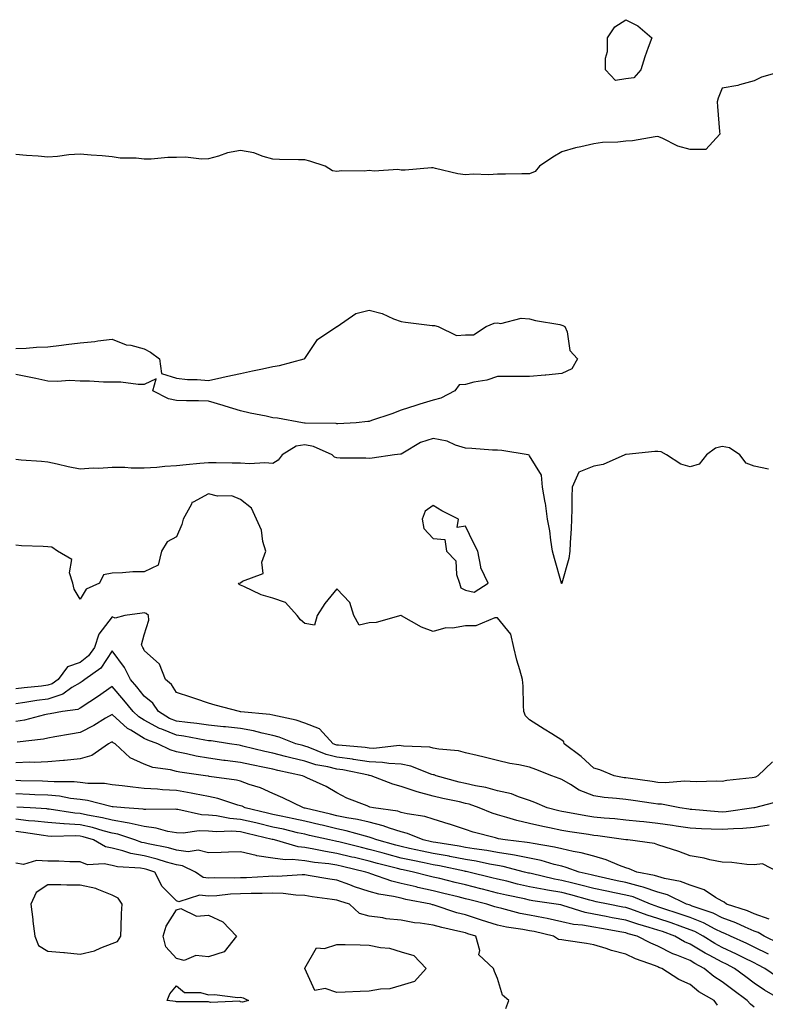
# Model space of a CAD drawing. Units: inches. Extents: x 952643 to 955283, y 7276778 to 7279418.
# Drawn here: x 954139 to 954371, y 7277871 to 7278178 of the extents above; entities that cross this region are included whole.
import ezdxf

# ---------------------------------------------------------------- set-up
doc = ezdxf.new("R2010")
doc.units = ezdxf.units.IN
doc.header["$MEASUREMENT"] = 0
doc.layers.add('Contour_95267276', color=7, linetype='Continuous', true_color=0xf9a370)

msp = doc.modelspace()

# ---------------------------------------------------------------- linework, layer by layer
at = {"layer": 'Contour_95267276'}
for points in [[(954328.05, 7278159.12, 3148), (954324.78, 7278158.65, 3148), (954321.69, 7278161.92, 3148), (954321.72, 7278165.59, 3148), (954322.3, 7278167.67, 3148), (954322.31, 7278171.92, 3148), (954324.61, 7278175.36, 3148), (954328.05, 7278177.56, 3148), (954331.76, 7278175.63, 3148), (954336.08, 7278171.92, 3148), (954335.04, 7278168.91, 3148), (954333.95, 7278166.02, 3148), (954332.67, 7278161.92, 3148), (954330.49, 7278159.48, 3148)], [(954278.05, 7277999.74, 3151), (954280.77, 7277999.2, 3151), (954285.2, 7278001.92, 3151), (954282.87, 7278006.74, 3151), (954282.9, 7278007.07, 3151), (954281.89, 7278011.92, 3151), (954280.62, 7278014.49, 3151), (954278.05, 7278019.71, 3151), (954275.48, 7278019.35, 3151), (954275.93, 7278021.92, 3151), (954270.68, 7278024.55, 3151), (954268.05, 7278026.13, 3151), (954265.58, 7278024.39, 3151), (954264.59, 7278021.92, 3151), (954265.15, 7278019.02, 3151), (954268.05, 7278015.9, 3151), (954271.66, 7278015.53, 3151), (954272.16, 7278011.92, 3151), (954275.04, 7278008.91, 3151), (954275.3, 7278004.67, 3151), (954276.27, 7278001.92, 3151), (954276.66, 7278000.53, 3151)], [(954168.05, 7277889.63, 3163), (954169.69, 7277890.28, 3163), (954170.72, 7277891.92, 3163), (954170.86, 7277894.73, 3163), (954170.99, 7277898.98, 3163), (954171.15, 7277901.92, 3163), (954169.9, 7277903.77, 3163), (954168.05, 7277904.73, 3163), (954163.41, 7277906.56, 3163), (954162.95, 7277906.82, 3163), (954158.05, 7277907.83, 3163), (954153.97, 7277907.84, 3163), (954152.07, 7277907.9, 3163), (954148.05, 7277907.91, 3163), (954144.39, 7277905.58, 3163), (954142.7, 7277901.92, 3163), (954143.29, 7277897.16, 3163), (954143.38, 7277896.59, 3163), (954143.99, 7277891.92, 3163), (954145.13, 7277889, 3163), (954148.05, 7277887.28, 3163), (954152.96, 7277886.83, 3163), (954153.16, 7277886.81, 3163), (954158.05, 7277886.36, 3163), (954162.58, 7277887.39, 3163), (954164.48, 7277888.35, 3163)], [(954198.05, 7277885.55, 3162), (954194.1, 7277885.87, 3162), (954190.47, 7277884.34, 3162), (954188.05, 7277885, 3162), (954184.75, 7277888.62, 3162), (954183.97, 7277891.92, 3162), (954184.9, 7277895.07, 3162), (954188.05, 7277900.14, 3162), (954189.44, 7277900.53, 3162), (954194.32, 7277898.19, 3162), (954198.05, 7277898.45, 3162), (954202.53, 7277896.4, 3162), (954206.76, 7277891.92, 3162), (954202.91, 7277887.06, 3162)], [(954258.05, 7277876.53, 3162), (954254.49, 7277875.48, 3162), (954251.6, 7277875.47, 3162), (954248.05, 7277874.81, 3162), (954245.25, 7277874.72, 3162), (954240.6, 7277874.47, 3162), (954238.05, 7277874.39, 3162), (954234.38, 7277875.59, 3162), (954231.18, 7277875.05, 3162), (954228.05, 7277881.9, 3162), (954228.04, 7277881.91, 3162), (954228.05, 7277881.93, 3162), (954231.65, 7277888.32, 3162), (954234.19, 7277888.06, 3162), (954238.05, 7277889.38, 3162), (954240.64, 7277889.33, 3162), (954245.33, 7277889.2, 3162), (954248.05, 7277889.14, 3162), (954251.57, 7277888.4, 3162), (954254.38, 7277888.25, 3162), (954258.05, 7277887.11, 3162), (954262, 7277885.87, 3162), (954265.87, 7277881.92, 3162), (954262.19, 7277877.78, 3162)], [(954208.05, 7277871.48, 3162), (954207.8, 7277871.67, 3162), (954198.67, 7277871.3, 3162), (954198.05, 7277871.47, 3162), (954197.64, 7277871.51, 3162), (954188.47, 7277871.5, 3162), (954188.05, 7277871.53, 3162), (954187.74, 7277871.61, 3162), (954185.22, 7277871.92, 3162), (954186.01, 7277873.96, 3162), (954188.05, 7277876.49, 3162), (954190.57, 7277874.44, 3162), (954195.56, 7277874.41, 3162), (954198.05, 7277873.64, 3162), (954199.9, 7277873.77, 3162), (954207.14, 7277872.83, 3162), (954208.05, 7277872.94, 3162), (954208.88, 7277872.75, 3162), (954210.5, 7277871.92, 3162), (954208.64, 7277871.33, 3162)]]:
    msp.add_polyline3d(points, close=True, dxfattribs=at)
for points in [[(954377.99, 7278161.86, 3149), (954370.31, 7278159.66, 3149), (954368.05, 7278158.56, 3149), (954363.41, 7278157.28, 3149), (954362.9, 7278157.07, 3149), (954358.05, 7278156.22, 3149), (954356.83, 7278153.14, 3149), (954356.44, 7278151.92, 3149), (954356.62, 7278150.49, 3149), (954357.22, 7278142.75, 3149), (954357.32, 7278141.92, 3149), (954352.9, 7278137.07, 3149), (954348.05, 7278137.07, 3149), (954344.25, 7278138.12, 3149), (954339.34, 7278140.63, 3149), (954338.05, 7278141.15, 3149), (954337.2, 7278141.07, 3149), (954330.14, 7278139.83, 3149), (954328.05, 7278139.66, 3149), (954325.49, 7278139.36, 3149), (954320.72, 7278139.25, 3149), (954318.05, 7278138.85, 3149), (954314.02, 7278137.89, 3149), (954312.37, 7278137.6, 3149), (954308.05, 7278136.36, 3149), (954305.26, 7278134.71, 3149), (954301.19, 7278131.92, 3149), (954299.76, 7278130.21, 3149), (954298.05, 7278129.53, 3149), (954295.66, 7278129.53, 3149), (954290.55, 7278129.42, 3149), (954288.05, 7278129.41, 3149), (954285.34, 7278129.21, 3149), (954280.5, 7278129.47, 3149), (954278.05, 7278129.22, 3149), (954275.69, 7278129.56, 3149), (954268.73, 7278131.24, 3149), (954268.05, 7278131.35, 3149), (954267.48, 7278131.35, 3149), (954259.3, 7278130.67, 3149), (954258.05, 7278130.66, 3149), (954257.02, 7278130.89, 3149), (954249.64, 7278130.33, 3149), (954248.05, 7278130.55, 3149), (954246.49, 7278130.36, 3149), (954239.51, 7278130.46, 3149), (954238.05, 7278130.21, 3149), (954236.62, 7278130.49, 3149), (954234.35, 7278131.92, 3149), (954229.65, 7278133.52, 3149), (954228.05, 7278133.84, 3149), (954226.04, 7278133.93, 3149), (954220.17, 7278134.04, 3149), (954218.05, 7278134.14, 3149), (954215.07, 7278134.9, 3149), (954212.22, 7278136.09, 3149), (954208.05, 7278136.77, 3149), (954203.95, 7278136.02, 3149), (954201.12, 7278134.99, 3149), (954198.05, 7278134.21, 3149), (954195.88, 7278134.09, 3149), (954190.84, 7278134.71, 3149), (954188.05, 7278134.6, 3149), (954185.35, 7278134.62, 3149), (954180.2, 7278134.07, 3149), (954178.05, 7278134.1, 3149), (954175.57, 7278134.4, 3149), (954170.53, 7278134.4, 3149), (954168.05, 7278134.81, 3149), (954164.88, 7278135.09, 3149), (954161.48, 7278135.35, 3149), (954158.05, 7278135.66, 3149), (954154.51, 7278135.46, 3149), (954151.07, 7278134.94, 3149), (954148.05, 7278134.73, 3149), (954144.96, 7278135.01, 3149), (954141.35, 7278135.22, 3149), (954138.05, 7278135.54, 3149)], [(954138.05, 7278075.09, 3149), (954141.3, 7278075.17, 3149), (954144.44, 7278075.53, 3149), (954148.05, 7278075.6, 3149), (954152.28, 7278076.15, 3149), (954153.67, 7278076.3, 3149), (954158.05, 7278076.89, 3149), (954162.67, 7278077.3, 3149), (954163.62, 7278077.49, 3149), (954168.05, 7278077.96, 3149), (954172.38, 7278076.25, 3149), (954173.89, 7278076.08, 3149), (954178.05, 7278074.99, 3149), (954180.03, 7278073.9, 3149), (954182.83, 7278071.92, 3149), (954183.43, 7278067.3, 3149), (954188.05, 7278065.83, 3149), (954191.55, 7278065.42, 3149), (954194.51, 7278065.46, 3149), (954198.05, 7278065.12, 3149), (954202.16, 7278066.03, 3149), (954203.58, 7278066.39, 3149), (954208.05, 7278067.29, 3149), (954211.79, 7278068.18, 3149), (954214.87, 7278068.74, 3149), (954218.05, 7278069.43, 3149), (954220.21, 7278069.76, 3149), (954227.85, 7278071.92, 3149), (954227.99, 7278071.98, 3149), (954228.05, 7278072.02, 3149), (954232.04, 7278077.93, 3149), (954238.03, 7278081.92, 3149), (954238.03, 7278081.94, 3149), (954238.05, 7278081.94, 3149), (954238.1, 7278081.97, 3149), (954243.96, 7278086.01, 3149), (954248.05, 7278087.07, 3149), (954252.11, 7278085.98, 3149), (954255.62, 7278084.35, 3149), (954258.05, 7278083.46, 3149), (954259.42, 7278083.29, 3149), (954267.67, 7278082.3, 3149), (954268.05, 7278082.25, 3149), (954268.39, 7278082.26, 3149), (954269.61, 7278081.92, 3149), (954275.24, 7278079.11, 3149), (954278.05, 7278079.34, 3149), (954280.6, 7278079.37, 3149), (954284.54, 7278081.92, 3149), (954287.03, 7278082.94, 3149), (954288.05, 7278083.09, 3149), (954289.06, 7278082.93, 3149), (954295.44, 7278084.53, 3149), (954298.05, 7278084.32, 3149), (954299.91, 7278083.78, 3149), (954307.45, 7278082.52, 3149), (954308.05, 7278082.37, 3149), (954308.44, 7278082.31, 3149), (954309.07, 7278081.92, 3149), (954309.73, 7278080.24, 3149), (954310.57, 7278074.44, 3149), (954312.99, 7278071.92, 3149), (954311.18, 7278068.79, 3149), (954308.05, 7278067.25, 3149), (954303.16, 7278066.81, 3149), (954302.93, 7278066.8, 3149), (954298.05, 7278066.39, 3149), (954293.59, 7278066.38, 3149), (954292.52, 7278066.39, 3149), (954288.05, 7278066.38, 3149), (954284.79, 7278065.18, 3149), (954280.71, 7278064.58, 3149), (954278.05, 7278063.87, 3149), (954276.17, 7278063.8, 3149), (954274.74, 7278061.92, 3149), (954270.37, 7278059.6, 3149), (954268.05, 7278058.99, 3149), (954263.84, 7278057.71, 3149), (954262.6, 7278057.37, 3149), (954258.05, 7278055.88, 3149), (954255.2, 7278054.77, 3149), (954248.77, 7278052.64, 3149), (954248.05, 7278052.39, 3149), (954247.66, 7278052.31, 3149), (954244.01, 7278051.92, 3149), (954238.36, 7278051.61, 3149), (954238.05, 7278051.6, 3149), (954237.81, 7278051.68, 3149), (954228.11, 7278051.86, 3149), (954228.05, 7278051.87, 3149), (954227.99, 7278051.86, 3149), (954227.36, 7278051.92, 3149), (954219.49, 7278053.36, 3149), (954218.05, 7278053.52, 3149), (954215.96, 7278054.01, 3149), (954211.03, 7278054.9, 3149), (954208.05, 7278055.69, 3149), (954203.28, 7278057.15, 3149), (954202.63, 7278057.34, 3149), (954198.05, 7278058.68, 3149), (954194.9, 7278058.77, 3149), (954191.16, 7278058.81, 3149), (954188.05, 7278058.9, 3149), (954185.58, 7278059.45, 3149), (954180.67, 7278061.92, 3149), (954181.72, 7278065.59, 3149), (954178.05, 7278063.91, 3149), (954176.13, 7278063.84, 3149), (954170.76, 7278064.63, 3149), (954168.05, 7278064.56, 3149), (954165.33, 7278064.64, 3149), (954160.99, 7278064.86, 3149), (954158.05, 7278064.94, 3149), (954154.89, 7278065.08, 3149), (954150.91, 7278064.78, 3149), (954148.05, 7278064.96, 3149), (954144.25, 7278065.72, 3149), (954138.05, 7278066.96, 3149)], [(954372.44, 7278037.53, 3150), (954368.05, 7278038.41, 3150), (954365.5, 7278039.37, 3150), (954363.51, 7278041.92, 3150), (954360.29, 7278044.16, 3150), (954358.05, 7278044.6, 3150), (954355.95, 7278044.02, 3150), (954353.17, 7278041.92, 3150), (954350.89, 7278039.08, 3150), (954348.05, 7278038.18, 3150), (954345.14, 7278039.01, 3150), (954340.75, 7278041.92, 3150), (954339, 7278042.87, 3150), (954338.05, 7278043, 3150), (954337.02, 7278042.95, 3150), (954328.16, 7278042.03, 3150), (954328.05, 7278042.02, 3150), (954327.96, 7278042.01, 3150), (954327.77, 7278041.92, 3150), (954320.99, 7278038.98, 3150), (954318.05, 7278038.38, 3150), (954313.43, 7278036.54, 3150), (954311.34, 7278031.92, 3150), (954311.21, 7278028.76, 3150), (954311.18, 7278025.05, 3150), (954311.08, 7278021.92, 3150), (954310.99, 7278018.98, 3150), (954310.66, 7278014.53, 3150), (954310.58, 7278011.92, 3150), (954310.3, 7278009.67, 3150), (954308.1, 7278001.97, 3150), (954308.09, 7278001.92, 3150), (954308.08, 7278001.89, 3150), (954308.05, 7278001.89, 3150), (954308.03, 7278001.9, 3150), (954308.01, 7278001.92, 3150), (954308, 7278001.97, 3150), (954305.8, 7278009.67, 3150), (954305.22, 7278011.92, 3150), (954304.65, 7278015.32, 3150), (954304.38, 7278018.25, 3150), (954303.65, 7278021.92, 3150), (954302.98, 7278026.85, 3150), (954302.92, 7278027.05, 3150), (954302.04, 7278031.92, 3150), (954301.74, 7278035.61, 3150), (954298.05, 7278041.63, 3150), (954297.94, 7278041.81, 3150), (954297.63, 7278041.92, 3150), (954289.39, 7278043.26, 3150), (954288.05, 7278043.36, 3150), (954286.55, 7278043.42, 3150), (954280.07, 7278043.94, 3150), (954278.05, 7278044.03, 3150), (954275.02, 7278044.95, 3150), (954272.36, 7278046.23, 3150), (954268.05, 7278047.01, 3150), (954264.13, 7278045.84, 3150), (954258.58, 7278042.45, 3150), (954258.05, 7278042.19, 3150), (954257.82, 7278042.15, 3150), (954255.96, 7278041.92, 3150), (954249.01, 7278040.96, 3150), (954248.05, 7278040.84, 3150), (954247.01, 7278040.88, 3150), (954239.03, 7278040.94, 3150), (954238.05, 7278040.99, 3150), (954237.33, 7278041.2, 3150), (954236.57, 7278041.92, 3150), (954230.72, 7278044.59, 3150), (954228.05, 7278045.11, 3150), (954225.36, 7278044.61, 3150), (954220.96, 7278041.92, 3150), (954219.71, 7278040.26, 3150), (954218.05, 7278039.22, 3150), (954215.61, 7278039.48, 3150), (954210.85, 7278039.12, 3150), (954208.05, 7278039.32, 3150), (954205.46, 7278039.33, 3150), (954200.48, 7278039.49, 3150), (954198.05, 7278039.5, 3150), (954195.34, 7278039.21, 3150), (954191.12, 7278038.85, 3150), (954188.05, 7278038.51, 3150), (954184.45, 7278038.32, 3150), (954181.94, 7278038.03, 3150), (954178.05, 7278037.84, 3150), (954173.96, 7278037.83, 3150), (954171.94, 7278038.03, 3150), (954168.05, 7278038.01, 3150), (954163.85, 7278037.72, 3150), (954162.15, 7278037.82, 3150), (954158.05, 7278037.45, 3150), (954154.31, 7278038.18, 3150), (954150.94, 7278039.03, 3150), (954148.05, 7278039.65, 3150), (954146.02, 7278039.89, 3150), (954139.7, 7278040.27, 3150), (954138.05, 7278040.45, 3150)], [(954373.72, 7277946.25, 3151), (954369.18, 7277941.92, 3151), (954368.45, 7277941.52, 3151), (954368.05, 7277941.38, 3151), (954367.42, 7277941.29, 3151), (954359.52, 7277940.45, 3151), (954358.05, 7277940.17, 3151), (954356.4, 7277940.27, 3151), (954349.92, 7277940.05, 3151), (954348.05, 7277940.13, 3151), (954346.38, 7277940.25, 3151), (954340.24, 7277939.73, 3151), (954338.05, 7277939.85, 3151), (954336.23, 7277940.1, 3151), (954328.8, 7277941.17, 3151), (954328.05, 7277941.28, 3151), (954327.47, 7277941.34, 3151), (954324.44, 7277941.92, 3151), (954319.96, 7277943.83, 3151), (954318.05, 7277944.28, 3151), (954314.08, 7277947.95, 3151), (954308.87, 7277951.92, 3151), (954308.68, 7277952.55, 3151), (954308.05, 7277953.06, 3151), (954305.01, 7277954.96, 3151), (954302.59, 7277956.46, 3151), (954298.05, 7277959.32, 3151), (954296.77, 7277960.64, 3151), (954296.26, 7277961.92, 3151), (954296.15, 7277963.82, 3151), (954296.01, 7277969.88, 3151), (954295.87, 7277971.92, 3151), (954295.06, 7277974.91, 3151), (954294.09, 7277977.96, 3151), (954293.14, 7277981.92, 3151), (954292.24, 7277986.11, 3151), (954288.05, 7277991.17, 3151), (954287.27, 7277991.14, 3151), (954281.3, 7277988.67, 3151), (954278.05, 7277988.62, 3151), (954274.06, 7277987.93, 3151), (954271.94, 7277988.03, 3151), (954268.05, 7277986.87, 3151), (954264.36, 7277988.23, 3151), (954258.21, 7277991.76, 3151), (954258.05, 7277991.84, 3151), (954257.96, 7277991.83, 3151), (954250.22, 7277989.75, 3151), (954248.05, 7277989.55, 3151), (954245.02, 7277988.89, 3151), (954243.27, 7277991.92, 3151), (954242.1, 7277995.97, 3151), (954238.05, 7278000.14, 3151), (954234.33, 7277995.64, 3151), (954231.85, 7277991.92, 3151), (954231.1, 7277988.87, 3151), (954228.05, 7277989.39, 3151), (954226.68, 7277990.55, 3151), (954225.62, 7277991.92, 3151), (954222.05, 7277995.92, 3151), (954218.05, 7277997.29, 3151), (954214.5, 7277998.37, 3151), (954209.02, 7278000.95, 3151), (954208.05, 7278001.33, 3151), (954207.65, 7278001.52, 3151), (954207.43, 7278001.92, 3151), (954207.89, 7278002.08, 3151), (954208.05, 7278002.11, 3151), (954208.68, 7278002.55, 3151), (954215.05, 7278004.92, 3151), (954214.64, 7278008.51, 3151), (954215.89, 7278011.92, 3151), (954215.01, 7278014.96, 3151), (954214.56, 7278018.43, 3151), (954212.95, 7278021.92, 3151), (954211.48, 7278025.35, 3151), (954208.05, 7278028.02, 3151), (954205.34, 7278029.21, 3151), (954200.85, 7278029.12, 3151), (954198.05, 7278029.75, 3151), (954193.32, 7278027.19, 3151), (954192.85, 7278027.12, 3151), (954192.76, 7278026.63, 3151), (954190.14, 7278021.92, 3151), (954189.77, 7278020.2, 3151), (954188.05, 7278016.37, 3151), (954185.17, 7278014.8, 3151), (954183.41, 7278011.92, 3151), (954182.41, 7278007.56, 3151), (954178.05, 7278005.5, 3151), (954174.51, 7278005.46, 3151), (954171.27, 7278005.14, 3151), (954168.05, 7278005.09, 3151), (954165.37, 7278004.6, 3151), (954164.07, 7278001.92, 3151), (954159.92, 7278000.05, 3151), (954158.05, 7277996.96, 3151), (954156.26, 7278000.13, 3151), (954155.77, 7278001.92, 3151), (954154.76, 7278005.21, 3151), (954155.49, 7278009.36, 3151), (954151, 7278011.92, 3151), (954149.26, 7278013.13, 3151), (954148.05, 7278013.27, 3151), (954146.55, 7278013.42, 3151), (954139.76, 7278013.63, 3151), (954138.05, 7278013.84, 3151)], [(954375.98, 7277933.99, 3152), (954368.12, 7277931.99, 3152), (954368.05, 7277931.96, 3152), (954368.01, 7277931.96, 3152), (954367.85, 7277931.92, 3152), (954359.24, 7277930.73, 3152), (954358.05, 7277930.63, 3152), (954356.83, 7277930.7, 3152), (954348.57, 7277931.4, 3152), (954348.05, 7277931.43, 3152), (954347.62, 7277931.49, 3152), (954344.85, 7277931.92, 3152), (954339.19, 7277933.06, 3152), (954338.05, 7277933.12, 3152), (954336.64, 7277933.33, 3152), (954330.32, 7277934.19, 3152), (954328.05, 7277934.51, 3152), (954325.09, 7277934.88, 3152), (954321.3, 7277935.17, 3152), (954318.05, 7277935.63, 3152), (954313.54, 7277937.41, 3152), (954310.78, 7277939.19, 3152), (954308.05, 7277940.74, 3152), (954307.22, 7277941.09, 3152), (954305.01, 7277941.92, 3152), (954300.05, 7277943.92, 3152), (954298.05, 7277944.59, 3152), (954294.66, 7277945.31, 3152), (954291.89, 7277945.76, 3152), (954288.05, 7277946.7, 3152), (954283.87, 7277947.74, 3152), (954281.75, 7277948.22, 3152), (954278.05, 7277949.12, 3152), (954275.88, 7277949.75, 3152), (954269.76, 7277950.21, 3152), (954268.05, 7277950.57, 3152), (954266.99, 7277950.86, 3152), (954258.8, 7277951.17, 3152), (954258.05, 7277951.3, 3152), (954257.47, 7277951.34, 3152), (954249.51, 7277950.46, 3152), (954248.05, 7277950.52, 3152), (954246.85, 7277950.72, 3152), (954238.55, 7277951.42, 3152), (954238.05, 7277951.49, 3152), (954237.71, 7277951.58, 3152), (954236.85, 7277951.92, 3152), (954232.65, 7277956.52, 3152), (954228.05, 7277958.33, 3152), (954225.34, 7277959.21, 3152), (954219.51, 7277960.46, 3152), (954218.05, 7277960.87, 3152), (954217.17, 7277961.04, 3152), (954208.08, 7277961.89, 3152), (954208.05, 7277961.9, 3152), (954208.03, 7277961.9, 3152), (954207.72, 7277961.92, 3152), (954200.11, 7277963.98, 3152), (954198.05, 7277964.55, 3152), (954194.08, 7277965.89, 3152), (954192.59, 7277966.46, 3152), (954188.05, 7277967.85, 3152), (954186.54, 7277970.41, 3152), (954184.64, 7277971.92, 3152), (954182.81, 7277976.68, 3152), (954178.05, 7277980.95, 3152), (954177.77, 7277981.64, 3152), (954177.56, 7277981.92, 3152), (954177.19, 7277982.78, 3152), (954178.05, 7277985.83, 3152), (954179.5, 7277990.47, 3152), (954179.34, 7277991.92, 3152), (954178.63, 7277992.5, 3152), (954178.05, 7277992.69, 3152), (954177.34, 7277992.63, 3152), (954172.02, 7277991.92, 3152), (954168.93, 7277991.04, 3152), (954168.05, 7277991.42, 3152), (954163.89, 7277986.08, 3152), (954162.59, 7277981.92, 3152), (954160.67, 7277979.3, 3152), (954158.05, 7277977.27, 3152), (954154.11, 7277975.86, 3152), (954151.24, 7277971.92, 3152), (954149.39, 7277970.58, 3152), (954148.05, 7277970.13, 3152), (954146.01, 7277969.88, 3152), (954140.63, 7277969.34, 3152), (954138.05, 7277968.99, 3152)], [(954372.64, 7277926.51, 3153), (954368.05, 7277925.85, 3153), (954364.45, 7277925.52, 3153), (954361.57, 7277925.44, 3153), (954358.05, 7277925.16, 3153), (954354.63, 7277925.34, 3153), (954351.55, 7277925.42, 3153), (954348.05, 7277925.62, 3153), (954343.71, 7277926.26, 3153), (954342.55, 7277926.42, 3153), (954338.05, 7277927.09, 3153), (954333.66, 7277927.53, 3153), (954332.28, 7277927.69, 3153), (954328.05, 7277928.12, 3153), (954324.61, 7277928.48, 3153), (954321.27, 7277928.7, 3153), (954318.05, 7277929.01, 3153), (954315.56, 7277929.43, 3153), (954309.39, 7277930.58, 3153), (954308.05, 7277930.81, 3153), (954307.13, 7277931, 3153), (954303.57, 7277931.92, 3153), (954299.74, 7277933.61, 3153), (954298.05, 7277934.27, 3153), (954294.62, 7277935.35, 3153), (954292.4, 7277936.27, 3153), (954288.05, 7277937.28, 3153), (954284.44, 7277938.31, 3153), (954281.17, 7277938.8, 3153), (954278.05, 7277939.52, 3153), (954276.11, 7277939.98, 3153), (954268.94, 7277941.92, 3153), (954268.31, 7277942.18, 3153), (954268.05, 7277942.23, 3153), (954267.62, 7277942.35, 3153), (954261.08, 7277944.95, 3153), (954258.05, 7277945.5, 3153), (954254.26, 7277945.71, 3153), (954252.25, 7277946.12, 3153), (954248.05, 7277946.29, 3153), (954243.18, 7277947.05, 3153), (954242.9, 7277947.07, 3153), (954238.05, 7277947.74, 3153), (954234.73, 7277948.6, 3153), (954229.12, 7277950.85, 3153), (954228.05, 7277951.2, 3153), (954227.46, 7277951.33, 3153), (954225.28, 7277951.92, 3153), (954220.06, 7277953.93, 3153), (954218.05, 7277954.48, 3153), (954214.81, 7277955.16, 3153), (954212.07, 7277955.94, 3153), (954208.05, 7277956.64, 3153), (954203.3, 7277957.17, 3153), (954202.76, 7277957.21, 3153), (954198.05, 7277957.7, 3153), (954194.37, 7277958.24, 3153), (954191.47, 7277958.5, 3153), (954188.05, 7277958.95, 3153), (954185.95, 7277959.82, 3153), (954182.44, 7277961.92, 3153), (954180.66, 7277964.53, 3153), (954178.05, 7277966.73, 3153), (954175.73, 7277969.6, 3153), (954173.73, 7277971.92, 3153), (954171.84, 7277975.71, 3153), (954168.05, 7277980.88, 3153), (954164.51, 7277975.46, 3153), (954159.48, 7277971.92, 3153), (954158.65, 7277971.32, 3153), (954158.05, 7277970.93, 3153), (954155.53, 7277969.4, 3153), (954152.65, 7277967.32, 3153), (954148.05, 7277965.79, 3153), (954144.62, 7277965.35, 3153), (954140.86, 7277964.73, 3153), (954138.05, 7277964.34, 3153)], [(954375.62, 7277911.92, 3154), (954370.6, 7277914.47, 3154), (954368.05, 7277914.19, 3154), (954365.73, 7277914.24, 3154), (954361.07, 7277914.94, 3154), (954358.05, 7277915, 3154), (954354.22, 7277915.75, 3154), (954352.4, 7277916.27, 3154), (954348.05, 7277916.95, 3154), (954344.5, 7277918.37, 3154), (954340.32, 7277919.65, 3154), (954338.05, 7277920.46, 3154), (954336.96, 7277920.83, 3154), (954328.68, 7277921.92, 3154), (954328.1, 7277921.97, 3154), (954328.05, 7277921.97, 3154), (954327.99, 7277921.98, 3154), (954319.32, 7277923.19, 3154), (954318.05, 7277923.32, 3154), (954316.38, 7277923.59, 3154), (954310.59, 7277924.46, 3154), (954308.05, 7277924.89, 3154), (954304.26, 7277925.71, 3154), (954302.23, 7277926.1, 3154), (954298.05, 7277927.07, 3154), (954294.09, 7277927.96, 3154), (954291.02, 7277928.95, 3154), (954288.05, 7277929.74, 3154), (954286.38, 7277930.25, 3154), (954282.39, 7277931.92, 3154), (954279.19, 7277933.06, 3154), (954278.05, 7277933.33, 3154), (954276.21, 7277933.76, 3154), (954271.01, 7277934.88, 3154), (954268.05, 7277935.61, 3154), (954263.08, 7277936.89, 3154), (954263.03, 7277936.9, 3154), (954258.05, 7277938.59, 3154), (954255.48, 7277939.35, 3154), (954248.75, 7277941.92, 3154), (954248.17, 7277942.04, 3154), (954248.05, 7277942.05, 3154), (954247.9, 7277942.07, 3154), (954239.87, 7277943.74, 3154), (954238.05, 7277943.99, 3154), (954235.26, 7277944.71, 3154), (954231.5, 7277945.37, 3154), (954228.05, 7277946.48, 3154), (954223.65, 7277947.52, 3154), (954222.01, 7277947.96, 3154), (954218.05, 7277948.93, 3154), (954215.6, 7277949.47, 3154), (954208.77, 7277951.2, 3154), (954208.05, 7277951.36, 3154), (954207.56, 7277951.43, 3154), (954204.54, 7277951.92, 3154), (954198.9, 7277952.77, 3154), (954198.05, 7277952.86, 3154), (954196.95, 7277953.02, 3154), (954190.37, 7277954.24, 3154), (954188.05, 7277954.56, 3154), (954183.54, 7277956.43, 3154), (954182.82, 7277956.69, 3154), (954178.05, 7277959.24, 3154), (954176.39, 7277960.26, 3154), (954174.61, 7277961.92, 3154), (954171.65, 7277965.52, 3154), (954168.05, 7277969.73, 3154), (954163.48, 7277966.49, 3154), (954161.12, 7277964.99, 3154), (954158.05, 7277962.99, 3154), (954157.39, 7277962.58, 3154), (954152.55, 7277961.92, 3154), (954148.74, 7277961.23, 3154), (954148.05, 7277961.1, 3154), (954147.02, 7277960.89, 3154), (954140.7, 7277959.27, 3154), (954138.05, 7277958.8, 3154)], [(954372.71, 7277897.26, 3155), (954368.05, 7277898.93, 3155), (954365.96, 7277899.83, 3155), (954359.35, 7277901.92, 3155), (954358.7, 7277902.57, 3155), (954358.05, 7277902.84, 3155), (954355.97, 7277904, 3155), (954352.48, 7277906.35, 3155), (954348.05, 7277907.81, 3155), (954345.1, 7277908.97, 3155), (954340.05, 7277909.92, 3155), (954338.05, 7277910.5, 3155), (954337, 7277910.87, 3155), (954331.42, 7277911.92, 3155), (954329.09, 7277912.96, 3155), (954328.05, 7277913.23, 3155), (954326.01, 7277913.96, 3155), (954321.91, 7277915.78, 3155), (954318.05, 7277916.83, 3155), (954314.09, 7277917.96, 3155), (954311.61, 7277918.36, 3155), (954308.05, 7277919.19, 3155), (954305.85, 7277919.72, 3155), (954299.18, 7277920.79, 3155), (954298.05, 7277921.03, 3155), (954297.31, 7277921.18, 3155), (954290.46, 7277921.92, 3155), (954288.39, 7277922.26, 3155), (954288.05, 7277922.36, 3155), (954287.42, 7277922.55, 3155), (954280.44, 7277924.31, 3155), (954278.05, 7277925.18, 3155), (954273.13, 7277926.84, 3155), (954273.01, 7277926.88, 3155), (954268.05, 7277928.42, 3155), (954265.4, 7277929.27, 3155), (954259.92, 7277930.05, 3155), (954258.05, 7277930.5, 3155), (954256.98, 7277930.85, 3155), (954249.39, 7277931.92, 3155), (954248.31, 7277932.18, 3155), (954248.05, 7277932.28, 3155), (954247.42, 7277932.55, 3155), (954241.11, 7277934.98, 3155), (954238.05, 7277936.58, 3155), (954234.71, 7277938.58, 3155), (954228.66, 7277941.31, 3155), (954228.05, 7277941.62, 3155), (954227.84, 7277941.71, 3155), (954227.36, 7277941.92, 3155), (954219.68, 7277943.55, 3155), (954218.05, 7277943.95, 3155), (954215.45, 7277944.52, 3155), (954211.43, 7277945.3, 3155), (954208.05, 7277946.08, 3155), (954203.27, 7277946.7, 3155), (954202.87, 7277946.74, 3155), (954198.05, 7277947.4, 3155), (954194.22, 7277948.09, 3155), (954191.15, 7277948.82, 3155), (954188.05, 7277949.44, 3155), (954186.11, 7277949.98, 3155), (954182.26, 7277951.92, 3155), (954179.12, 7277952.99, 3155), (954178.05, 7277953.57, 3155), (954173.81, 7277956.16, 3155), (954172.82, 7277956.69, 3155), (954168.05, 7277961.07, 3155), (954166.01, 7277959.88, 3155), (954162.34, 7277957.63, 3155), (954158.05, 7277955.46, 3155), (954155.05, 7277954.92, 3155), (954150.16, 7277954.03, 3155), (954148.05, 7277953.65, 3155), (954146.61, 7277953.36, 3155), (954138.5, 7277952.37, 3155)], [(954375.82, 7277889.69, 3156), (954371.17, 7277891.92, 3156), (954369.23, 7277893.1, 3156), (954368.05, 7277893.53, 3156), (954365.23, 7277894.74, 3156), (954362.27, 7277896.14, 3156), (954358.05, 7277897.68, 3156), (954355.2, 7277899.07, 3156), (954348.66, 7277901.31, 3156), (954348.05, 7277901.56, 3156), (954347.79, 7277901.66, 3156), (954346.97, 7277901.92, 3156), (954340.97, 7277904.84, 3156), (954338.05, 7277905.69, 3156), (954333.38, 7277907.25, 3156), (954332.56, 7277907.41, 3156), (954328.05, 7277908.63, 3156), (954325.33, 7277909.2, 3156), (954319.43, 7277910.54, 3156), (954318.05, 7277910.84, 3156), (954317.19, 7277911.06, 3156), (954313.51, 7277911.92, 3156), (954309.5, 7277913.37, 3156), (954308.05, 7277913.71, 3156), (954305.69, 7277914.28, 3156), (954301.62, 7277915.49, 3156), (954298.05, 7277916.26, 3156), (954293.32, 7277917.19, 3156), (954292.71, 7277917.26, 3156), (954288.05, 7277918.05, 3156), (954284.78, 7277918.65, 3156), (954280.83, 7277919.14, 3156), (954278.05, 7277919.6, 3156), (954276.09, 7277919.96, 3156), (954268.86, 7277921.11, 3156), (954268.05, 7277921.26, 3156), (954267.5, 7277921.37, 3156), (954264.92, 7277921.92, 3156), (954260.07, 7277923.94, 3156), (954258.05, 7277924.43, 3156), (954254.38, 7277925.59, 3156), (954252.49, 7277926.36, 3156), (954248.05, 7277927.44, 3156), (954244.44, 7277928.31, 3156), (954241.16, 7277928.81, 3156), (954238.05, 7277929.46, 3156), (954236.06, 7277929.93, 3156), (954228.17, 7277931.8, 3156), (954228.05, 7277931.83, 3156), (954227.98, 7277931.85, 3156), (954227.61, 7277931.92, 3156), (954221.15, 7277935.02, 3156), (954218.05, 7277936.37, 3156), (954214.26, 7277938.13, 3156), (954210.71, 7277939.26, 3156), (954208.05, 7277940.28, 3156), (954206.74, 7277940.61, 3156), (954198.24, 7277941.73, 3156), (954198.05, 7277941.77, 3156), (954197.93, 7277941.8, 3156), (954197.1, 7277941.92, 3156), (954189.17, 7277943.04, 3156), (954188.05, 7277943.27, 3156), (954186.19, 7277943.78, 3156), (954180.68, 7277944.55, 3156), (954178.05, 7277945.59, 3156), (954173.62, 7277947.49, 3156), (954168.95, 7277951.92, 3156), (954168.36, 7277952.23, 3156), (954168.05, 7277952.52, 3156), (954167.67, 7277952.3, 3156), (954166.88, 7277951.92, 3156), (954161.75, 7277948.22, 3156), (954158.05, 7277947.26, 3156), (954153.24, 7277946.73, 3156), (954152.86, 7277946.73, 3156), (954148.05, 7277946.3, 3156), (954143.88, 7277946.09, 3156), (954142.26, 7277946.13, 3156), (954138.05, 7277945.94, 3156)], [(954372.45, 7277886.32, 3157), (954368.05, 7277888.48, 3157), (954365.75, 7277889.62, 3157), (954360.65, 7277891.92, 3157), (954358.89, 7277892.76, 3157), (954358.05, 7277893.06, 3157), (954355.83, 7277894.14, 3157), (954352.2, 7277896.07, 3157), (954348.05, 7277897.74, 3157), (954344.97, 7277898.84, 3157), (954339.25, 7277900.72, 3157), (954338.05, 7277901.13, 3157), (954337.44, 7277901.31, 3157), (954335.76, 7277901.92, 3157), (954330.29, 7277904.16, 3157), (954328.05, 7277904.75, 3157), (954324.48, 7277905.49, 3157), (954322.08, 7277905.95, 3157), (954318.05, 7277906.82, 3157), (954314.02, 7277907.89, 3157), (954311.5, 7277908.47, 3157), (954308.05, 7277909.34, 3157), (954305.86, 7277909.73, 3157), (954298.53, 7277911.44, 3157), (954298.05, 7277911.54, 3157), (954297.74, 7277911.61, 3157), (954296.48, 7277911.92, 3157), (954289.78, 7277913.65, 3157), (954288.05, 7277913.94, 3157), (954285.58, 7277914.39, 3157), (954281.45, 7277915.32, 3157), (954278.05, 7277915.88, 3157), (954273.18, 7277916.79, 3157), (954272.97, 7277916.84, 3157), (954268.05, 7277917.72, 3157), (954264.58, 7277918.45, 3157), (954260.69, 7277919.28, 3157), (954258.05, 7277919.84, 3157), (954256.4, 7277920.27, 3157), (954250.46, 7277921.92, 3157), (954248.75, 7277922.62, 3157), (954248.05, 7277922.79, 3157), (954246.91, 7277923.06, 3157), (954240.95, 7277924.82, 3157), (954238.05, 7277925.44, 3157), (954233.48, 7277926.49, 3157), (954232.78, 7277926.65, 3157), (954228.05, 7277927.76, 3157), (954224.65, 7277928.52, 3157), (954220.66, 7277929.31, 3157), (954218.05, 7277929.87, 3157), (954216.39, 7277930.26, 3157), (954209.48, 7277931.92, 3157), (954208.54, 7277932.41, 3157), (954208.05, 7277932.59, 3157), (954207.15, 7277932.82, 3157), (954200.96, 7277934.83, 3157), (954198.05, 7277935.45, 3157), (954193.67, 7277936.3, 3157), (954192.67, 7277936.54, 3157), (954188.05, 7277937.37, 3157), (954183.71, 7277937.58, 3157), (954182.2, 7277937.77, 3157), (954178.05, 7277938, 3157), (954174.51, 7277938.38, 3157), (954171.19, 7277938.78, 3157), (954168.05, 7277939.12, 3157), (954165.63, 7277939.5, 3157), (954160.43, 7277939.54, 3157), (954158.05, 7277939.82, 3157), (954156.16, 7277940.03, 3157), (954149.95, 7277940.02, 3157), (954148.05, 7277940.18, 3157), (954146.38, 7277940.25, 3157), (954139.61, 7277940.36, 3157), (954138.05, 7277940.42, 3157)], [(954375.29, 7277879.16, 3158), (954371.3, 7277881.92, 3158), (954369.17, 7277883.04, 3158), (954368.05, 7277883.59, 3158), (954364.76, 7277885.21, 3158), (954362.49, 7277886.36, 3158), (954358.05, 7277888.43, 3158), (954355.78, 7277889.65, 3158), (954352.15, 7277891.92, 3158), (954349.48, 7277893.35, 3158), (954348.05, 7277893.92, 3158), (954344.92, 7277895.05, 3158), (954342.2, 7277896.07, 3158), (954338.05, 7277897.49, 3158), (954334.65, 7277898.52, 3158), (954329.64, 7277900.33, 3158), (954328.05, 7277900.86, 3158), (954327.15, 7277901.02, 3158), (954322.57, 7277901.92, 3158), (954318.78, 7277902.65, 3158), (954318.05, 7277902.81, 3158), (954316.84, 7277903.13, 3158), (954310.92, 7277904.79, 3158), (954308.05, 7277905.51, 3158), (954303.67, 7277906.3, 3158), (954302.59, 7277906.46, 3158), (954298.05, 7277907.35, 3158), (954294.33, 7277908.2, 3158), (954290.93, 7277909.04, 3158), (954288.05, 7277909.72, 3158), (954286.29, 7277910.16, 3158), (954279.15, 7277911.92, 3158), (954278.26, 7277912.13, 3158), (954278.05, 7277912.15, 3158), (954277.76, 7277912.21, 3158), (954269.97, 7277913.84, 3158), (954268.05, 7277914.19, 3158), (954265.18, 7277914.79, 3158), (954261.65, 7277915.52, 3158), (954258.05, 7277916.29, 3158), (954253.59, 7277917.46, 3158), (954252.1, 7277917.87, 3158), (954248.05, 7277918.96, 3158), (954245.67, 7277919.54, 3158), (954238.67, 7277921.3, 3158), (954238.05, 7277921.44, 3158), (954237.64, 7277921.51, 3158), (954235.76, 7277921.92, 3158), (954229.49, 7277923.36, 3158), (954228.05, 7277923.69, 3158), (954225.77, 7277924.2, 3158), (954221.38, 7277925.25, 3158), (954218.05, 7277925.96, 3158), (954213.24, 7277927.11, 3158), (954212.75, 7277927.22, 3158), (954208.05, 7277928.34, 3158), (954204.72, 7277928.59, 3158), (954200.51, 7277929.46, 3158), (954198.05, 7277929.7, 3158), (954195.9, 7277929.77, 3158), (954188.54, 7277931.43, 3158), (954188.05, 7277931.45, 3158), (954187.65, 7277931.52, 3158), (954178.57, 7277931.4, 3158), (954178.05, 7277931.46, 3158), (954177.68, 7277931.55, 3158), (954171.91, 7277931.92, 3158), (954168.38, 7277932.25, 3158), (954168.05, 7277932.28, 3158), (954167.62, 7277932.35, 3158), (954160.39, 7277934.26, 3158), (954158.05, 7277934.55, 3158), (954155.1, 7277934.87, 3158), (954151.67, 7277935.54, 3158), (954148.05, 7277935.87, 3158), (954143.94, 7277936.03, 3158), (954142.27, 7277936.14, 3158), (954138.05, 7277936.31, 3158)], [(954376.88, 7277871.92, 3159), (954371.25, 7277875.12, 3159), (954368.05, 7277877.28, 3159), (954365.39, 7277879.26, 3159), (954361.87, 7277881.92, 3159), (954359.34, 7277883.21, 3159), (954358.05, 7277883.8, 3159), (954353.94, 7277886.03, 3159), (954352.77, 7277886.64, 3159), (954348.05, 7277889.48, 3159), (954346.32, 7277890.19, 3159), (954343.31, 7277891.92, 3159), (954339.49, 7277893.36, 3159), (954338.05, 7277893.84, 3159), (954335.28, 7277894.69, 3159), (954331.79, 7277895.66, 3159), (954328.05, 7277896.9, 3159), (954323.82, 7277897.69, 3159), (954321.9, 7277898.07, 3159), (954318.05, 7277898.8, 3159), (954315.4, 7277899.27, 3159), (954308.45, 7277901.52, 3159), (954308.05, 7277901.61, 3159), (954307.8, 7277901.67, 3159), (954306.36, 7277901.92, 3159), (954299.09, 7277902.96, 3159), (954298.05, 7277903.16, 3159), (954296.44, 7277903.53, 3159), (954290.85, 7277904.72, 3159), (954288.05, 7277905.39, 3159), (954283.4, 7277906.57, 3159), (954282.84, 7277906.71, 3159), (954278.05, 7277907.91, 3159), (954274.83, 7277908.7, 3159), (954270.1, 7277909.87, 3159), (954268.05, 7277910.38, 3159), (954266.78, 7277910.65, 3159), (954261.94, 7277911.92, 3159), (954258.72, 7277912.59, 3159), (954258.05, 7277912.73, 3159), (954256.95, 7277913.02, 3159), (954250.73, 7277914.6, 3159), (954248.05, 7277915.32, 3159), (954243.56, 7277916.41, 3159), (954242.74, 7277916.61, 3159), (954238.05, 7277917.76, 3159), (954234.45, 7277918.32, 3159), (954230.87, 7277919.1, 3159), (954228.05, 7277919.59, 3159), (954225.93, 7277919.8, 3159), (954218.63, 7277921.92, 3159), (954218.16, 7277922.03, 3159), (954218.05, 7277922.06, 3159), (954217.87, 7277922.1, 3159), (954210.06, 7277923.93, 3159), (954208.05, 7277924.41, 3159), (954205.35, 7277924.62, 3159), (954200.59, 7277924.46, 3159), (954198.05, 7277924.7, 3159), (954195.17, 7277924.8, 3159), (954190.19, 7277924.06, 3159), (954188.05, 7277924.16, 3159), (954185.37, 7277924.6, 3159), (954181.77, 7277925.64, 3159), (954178.05, 7277926.09, 3159), (954173.34, 7277927.21, 3159), (954172.72, 7277927.25, 3159), (954168.05, 7277928.09, 3159), (954165, 7277928.87, 3159), (954160.32, 7277929.65, 3159), (954158.05, 7277930.15, 3159), (954156.39, 7277930.26, 3159), (954148.45, 7277931.52, 3159), (954148.05, 7277931.55, 3159), (954147.72, 7277931.59, 3159), (954142.48, 7277931.92, 3159), (954138.32, 7277932.19, 3159)], [(954368.05, 7277869.86, 3160), (954366.85, 7277870.72, 3160), (954365.8, 7277871.92, 3160), (954361.37, 7277875.24, 3160), (954358.05, 7277877.73, 3160), (954355.47, 7277879.34, 3160), (954352.47, 7277881.92, 3160), (954349.56, 7277883.43, 3160), (954348.05, 7277884.34, 3160), (954343.93, 7277886.04, 3160), (954342.62, 7277886.49, 3160), (954338.05, 7277888.86, 3160), (954335.87, 7277889.74, 3160), (954331.58, 7277891.92, 3160), (954328.81, 7277892.68, 3160), (954328.05, 7277892.94, 3160), (954326.8, 7277893.17, 3160), (954320.46, 7277894.33, 3160), (954318.05, 7277894.8, 3160), (954314.55, 7277895.42, 3160), (954311.75, 7277895.62, 3160), (954308.05, 7277896.45, 3160), (954303.55, 7277897.42, 3160), (954302.34, 7277897.63, 3160), (954298.05, 7277898.5, 3160), (954295.17, 7277899.04, 3160), (954289.45, 7277900.52, 3160), (954288.05, 7277900.83, 3160), (954287.22, 7277901.09, 3160), (954284.71, 7277901.92, 3160), (954279.42, 7277903.29, 3160), (954278.05, 7277903.63, 3160), (954275.78, 7277904.19, 3160), (954271.38, 7277905.25, 3160), (954268.05, 7277906.07, 3160), (954263.26, 7277907.13, 3160), (954262.7, 7277907.27, 3160), (954258.05, 7277908.37, 3160), (954255.17, 7277909.04, 3160), (954248.57, 7277911.4, 3160), (954248.05, 7277911.55, 3160), (954247.77, 7277911.64, 3160), (954247.05, 7277911.92, 3160), (954239.79, 7277913.66, 3160), (954238.05, 7277914.08, 3160), (954235.49, 7277914.48, 3160), (954231.08, 7277914.95, 3160), (954228.05, 7277915.46, 3160), (954224.1, 7277915.87, 3160), (954221.88, 7277915.75, 3160), (954218.05, 7277916.3, 3160), (954213.12, 7277916.99, 3160), (954212.88, 7277917.09, 3160), (954208.05, 7277918.25, 3160), (954204.3, 7277918.17, 3160), (954201.97, 7277918, 3160), (954198.05, 7277917.94, 3160), (954194.87, 7277918.74, 3160), (954191.71, 7277918.26, 3160), (954188.05, 7277918.73, 3160), (954185.57, 7277919.44, 3160), (954179.26, 7277920.71, 3160), (954178.05, 7277921.01, 3160), (954177.28, 7277921.15, 3160), (954175.06, 7277921.92, 3160), (954169.86, 7277923.73, 3160), (954168.05, 7277924.05, 3160), (954165.19, 7277924.78, 3160), (954161.92, 7277925.79, 3160), (954158.05, 7277926.65, 3160), (954153.09, 7277926.96, 3160), (954153, 7277926.97, 3160), (954148.05, 7277927.34, 3160), (954143.95, 7277927.82, 3160), (954142.03, 7277927.94, 3160), (954138.05, 7277928.36, 3160)], [(954356.62, 7277870.49, 3161), (954355.54, 7277871.92, 3161), (954350.76, 7277874.63, 3161), (954348.05, 7277876.91, 3161), (954344.52, 7277878.39, 3161), (954339.24, 7277881.92, 3161), (954338.35, 7277882.22, 3161), (954338.05, 7277882.39, 3161), (954337.27, 7277882.7, 3161), (954331.06, 7277884.93, 3161), (954328.05, 7277886.33, 3161), (954323.58, 7277887.45, 3161), (954321.87, 7277888.1, 3161), (954318.05, 7277889.28, 3161), (954315.78, 7277889.65, 3161), (954309.35, 7277890.62, 3161), (954308.05, 7277890.83, 3161), (954307.06, 7277890.93, 3161), (954305.5, 7277891.92, 3161), (954299.48, 7277893.35, 3161), (954298.05, 7277893.63, 3161), (954295.94, 7277894.03, 3161), (954290.87, 7277894.74, 3161), (954288.05, 7277895.34, 3161), (954283.06, 7277896.93, 3161), (954283.03, 7277896.94, 3161), (954278.05, 7277898.56, 3161), (954275.38, 7277899.25, 3161), (954268.36, 7277901.61, 3161), (954268.05, 7277901.7, 3161), (954267.85, 7277901.72, 3161), (954267.25, 7277901.92, 3161), (954259.54, 7277903.41, 3161), (954258.05, 7277903.77, 3161), (954255.66, 7277904.31, 3161), (954251.13, 7277905, 3161), (954248.05, 7277905.88, 3161), (954243.5, 7277907.37, 3161), (954242.04, 7277907.93, 3161), (954238.05, 7277909.35, 3161), (954235.83, 7277909.7, 3161), (954229.1, 7277910.87, 3161), (954228.05, 7277911.03, 3161), (954227.19, 7277911.06, 3161), (954219.4, 7277910.57, 3161), (954218.05, 7277910.6, 3161), (954216.7, 7277910.57, 3161), (954209.84, 7277910.13, 3161), (954208.05, 7277910.09, 3161), (954206.14, 7277910.01, 3161), (954199.84, 7277910.13, 3161), (954198.05, 7277910.05, 3161), (954196.38, 7277910.25, 3161), (954193.95, 7277911.92, 3161), (954190, 7277913.87, 3161), (954188.05, 7277914.13, 3161), (954184.96, 7277915.01, 3161), (954182.09, 7277915.96, 3161), (954178.05, 7277916.98, 3161), (954173.85, 7277917.72, 3161), (954171.4, 7277918.57, 3161), (954168.05, 7277919.36, 3161), (954165.92, 7277919.79, 3161), (954162.27, 7277921.92, 3161), (954159.05, 7277922.92, 3161), (954158.05, 7277923.13, 3161), (954156.76, 7277923.21, 3161), (954149.18, 7277923.05, 3161), (954148.05, 7277923.14, 3161), (954146.67, 7277923.3, 3161), (954140.41, 7277924.28, 3161), (954138.05, 7277924.54, 3161)], [(954290.61, 7277869.36, 3162), (954291.57, 7277871.92, 3162), (954289.67, 7277873.54, 3162), (954288.05, 7277878.78, 3162), (954287.08, 7277880.95, 3162), (954286.78, 7277881.92, 3162), (954282.27, 7277886.14, 3162), (954282.51, 7277887.46, 3162), (954281.35, 7277891.92, 3162), (954278.83, 7277892.7, 3162), (954278.05, 7277892.96, 3162), (954276.64, 7277893.33, 3162), (954270.75, 7277894.62, 3162), (954268.05, 7277895.41, 3162), (954263.96, 7277896.01, 3162), (954262.19, 7277896.06, 3162), (954258.05, 7277896.89, 3162), (954253.43, 7277897.3, 3162), (954252.34, 7277897.63, 3162), (954248.05, 7277898.2, 3162), (954245.13, 7277899, 3162), (954241.98, 7277901.92, 3162), (954238.95, 7277902.82, 3162), (954238.05, 7277903.14, 3162), (954236.6, 7277903.37, 3162), (954230.38, 7277904.25, 3162), (954228.05, 7277904.63, 3162), (954225.25, 7277904.72, 3162), (954221.34, 7277905.21, 3162), (954218.05, 7277905.3, 3162), (954214.76, 7277905.21, 3162), (954211.38, 7277905.25, 3162), (954208.05, 7277905.17, 3162), (954204.93, 7277905.04, 3162), (954200.69, 7277904.56, 3162), (954198.05, 7277904.42, 3162), (954195.21, 7277904.76, 3162), (954188.78, 7277902.65, 3162), (954188.05, 7277902.93, 3162), (954183.57, 7277907.44, 3162), (954181.31, 7277911.92, 3162), (954178.86, 7277912.73, 3162), (954178.05, 7277912.94, 3162), (954176.82, 7277913.15, 3162), (954169.68, 7277913.55, 3162), (954168.05, 7277913.94, 3162), (954165.51, 7277914.46, 3162), (954160.34, 7277914.21, 3162), (954158.05, 7277915.11, 3162), (954154.87, 7277915.1, 3162), (954151.41, 7277915.28, 3162), (954148.05, 7277915.27, 3162), (954144.44, 7277915.53, 3162), (954140.38, 7277914.25, 3162), (954138.05, 7277914.67, 3162)]]:
    msp.add_polyline3d(points, dxfattribs=at)

doc.saveas('drawing.dxf')
